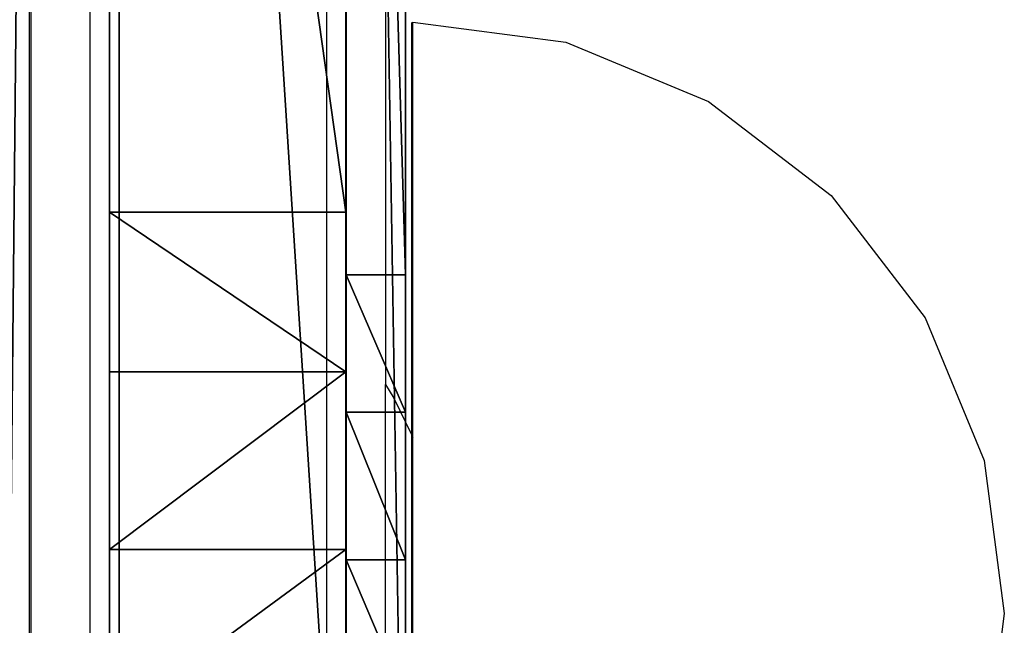
# Model space of a CAD drawing. Units: inches. Extents: x -327 to 485, y -157 to 468.
# Drawn here: x 90 to 94, y 272 to 274 of the extents above; entities that cross this region are included whole.
import ezdxf

# ---------------------------------------------------------------- set-up
doc = ezdxf.new("R2010")
doc.units = ezdxf.units.IN
doc.header["$MEASUREMENT"] = 0
doc.layers.get('0').update_dxf_attribs({"true_color": 0xffffff})
doc.layers.add('konstrukcja', color=7, linetype='Continuous', true_color=0xd3d2ce)
doc.layers.add('strefa', color=40, linetype='Continuous')

# ---------------------------------------------------------------- blocks, each defined once
blk = doc.blocks.new('Grupa_19')
blk.add_line((3.339, 5.6556, 135.8283), (3.339, 76.6635, 78.1217))
at = {"color": 8, "true_color": 0x7e7e7e}
mesh = blk.add_polyface(dxfattribs=at)
corners = [(3.339, 76.6635, 78.1217), (4.05, 6.7134, 137.2439), (3.339, 5.6556, 135.8283), (4.05, 77.8542, 79.4294)]
mesh.append_faces([[corners[k] for k in face] for face in [(0, 1, 2), (1, 0, 3)]], dxfattribs={"vtx0": -1, "color": 8})
mesh = blk.add_polyface(dxfattribs=at)
corners = [(4.512, 75.6263, 77.044), (3.339, 5.6556, 135.8283), (4.512, 4.7607, 134.635), (3.339, 76.6635, 78.1217)]
mesh.append_faces([[corners[k] for k in face] for face in [(0, 1, 2), (1, 0, 3)]], dxfattribs={"vtx0": -1, "color": 8})
blk = doc.blocks.new('Grupa_21')
for p, q in [((0.0013, 46.0851, 117.4964), (0.0012, 33.5714, 115.2644)), ((0.8013, 46.0851, 117.4964), (0.8012, 33.5714, 115.2644)), ((0.0006, 42.1026, 26.8019), (0.0005, 36.4163, 22.9481)), ((0.8006, 42.1025, 26.8019), (0.8005, 36.4163, 22.9481)), ((0.0005, 36.4163, 22.9481), (0.8005, 36.4163, 22.9481)), ((0.0005, 35.8766, 22.6753), (0.8005, 35.8766, 22.6753)), ((0.0005, 35.2761, 22.6046), (0.8005, 35.2761, 22.6046))]:
    blk.add_line(p, q)
blk.add_polyline3d([(0.8005, 36.4163, 22.9481), (0.8005, 35.8766, 22.6753), (0.8005, 35.2761, 22.6046), (0.8005, 34.6878, 22.7447), (0.8005, 34.1836, 23.0785), (0.8006, 33.8249, 23.5653), (0.8006, 33.6554, 24.1458)])
at = {"extrusion": (-1, -4.2335e-07, 2.34217e-06)}
blk.add_arc((-35.3771, 24.3335, -0.0005), 1.7318, 233.1254, 353.7776, dxfattribs=at)
at = {"color": 28, "true_color": 0x3a1c00}
mesh = blk.add_polyface(dxfattribs=at)
corners = [(0.0003, 45.6029, 9.5002), (0.0003, 45.6069, 9.7991), (0.0003, 45.6006, 9.56), (0.0003, 45.6069, 9.4405), (0.0003, 45.6124, 9.3809), (0.0005, 46.4781, 24.3107), (0.0003, 45.6196, 9.3215), (0.0003, 45.6283, 9.2623), (0.0003, 45.6385, 9.2034), (0.0003, 45.6504, 9.1448), (0.0003, 45.6638, 9.0865), (0.0003, 45.6787, 9.0285), (0.0003, 45.6952, 8.971), (0.0003, 45.7132, 8.914), (0.0003, 45.7327, 8.8574), (0.0013, 46.0851, 117.4964), (0.0005, 34.1836, 23.0785), (0.0005, 34.6878, 22.7447), (0.0005, 35.2761, 22.6046), (0.0005, 35.8766, 22.6753), (0.0005, 36.4163, 22.9481), (0.0006, 42.1026, 26.8019), (0.0006, 42.183, 26.8544), (0.0006, 42.2653, 26.9042), (0.0006, 42.3491, 26.9511), (0.0006, 42.4346, 26.9951), (0.0006, 42.5215, 27.0362), (0.0006, 42.6097, 27.0743), (0.0006, 42.6992, 27.1093), (0.0006, 42.7899, 27.1412), (0.0006, 42.8816, 27.17), (0.0006, 42.9742, 27.1957), (0.0006, 43.0677, 27.2182), (0.0006, 43.1618, 27.2374), (0.0006, 43.2566, 27.2534), (0.0006, 43.3519, 27.2662), (0.0006, 43.4475, 27.2757), (0.0006, 43.5434, 27.2819), (0.0006, 43.6395, 27.2848), (0.0006, 43.7356, 27.2845), (0.0006, 43.8316, 27.2808), (0.0006, 43.9275, 27.2739), (0.0006, 44.0231, 27.2637), (0.0006, 44.1182, 27.2502), (0.0006, 44.2129, 27.2334), (0.0006, 44.3069, 27.2135), (0.0006, 44.4002, 27.1903), (0.0006, 44.4926, 27.1639), (0.0006, 44.5841, 27.1344), (0.0006, 44.6745, 27.1018), (0.0006, 44.7637, 27.0661), (0.0006, 44.8517, 27.0274), (0.0006, 44.9383, 26.9856), (0.0006, 45.0234, 26.941), (0.0005, 45.1069, 26.8934), (0.0005, 45.1888, 26.843), (0.0005, 45.2688, 26.7899), (0.0005, 45.347, 26.734), (0.0005, 45.4233, 26.6755), (0.0005, 45.4975, 26.6144), (0.0005, 45.5695, 26.5508), (0.0005, 45.6394, 26.4848), (0.0005, 45.7069, 26.4164), (0.0005, 45.7721, 26.3457), (0.0005, 45.8348, 26.2729), (0.0005, 45.895, 26.1979), (0.0005, 45.9525, 26.121)]
mesh.append_faces([[corners[k] for k in face] for face in [(0, 1, 2)]], dxfattribs={"vtx0": -1, "color": 28})
mesh.append_faces([[corners[k] for k in face] for face in [(1, 4, 5)]], dxfattribs={"vtx0": -1, "vtx1": -1, "color": 28})
mesh.append_faces([[corners[k] for k in face] for face in [(1, 0, 3), (1, 3, 4), (5, 4, 6), (5, 6, 7), (5, 7, 8), (5, 8, 9), (5, 9, 10), (5, 10, 11), (5, 11, 12), (5, 12, 13), (5, 13, 14), (15, 16, 17), (15, 17, 18), (15, 18, 19), (15, 19, 20), (15, 20, 21), (15, 21, 22), (15, 22, 23), (15, 23, 24), (15, 24, 25), (15, 25, 26), (15, 26, 27), (15, 27, 28), (15, 28, 29), (15, 29, 30), (15, 30, 31), (15, 31, 32), (15, 32, 33), (15, 33, 34), (15, 34, 35), (15, 35, 36), (15, 36, 37), (15, 37, 38), (15, 38, 39), (15, 39, 40), (15, 40, 41), (15, 41, 42), (15, 42, 43), (15, 43, 44), (15, 44, 45), (15, 45, 46), (15, 46, 47), (15, 47, 48), (15, 48, 49), (15, 49, 50), (15, 50, 51), (15, 51, 52), (15, 52, 53), (15, 53, 54), (15, 54, 55), (15, 55, 56), (15, 56, 57), (15, 57, 58), (15, 58, 59), (15, 59, 60), (15, 60, 61), (15, 61, 62), (15, 62, 63), (15, 63, 64), (15, 64, 65), (15, 65, 66)]], dxfattribs={"vtx0": -1, "vtx2": -1, "color": 28})
mesh = blk.add_polyface(dxfattribs=at)
corners = [(0.8005, 34.1836, 23.0785), (0.8013, 46.0851, 117.4964), (0.8005, 34.6878, 22.7447), (0.8005, 35.2761, 22.6046), (0.8005, 35.8766, 22.6753), (0.8005, 36.4163, 22.9481), (0.8006, 42.1025, 26.8019), (0.8006, 42.183, 26.8544), (0.8006, 42.2652, 26.9042), (0.8006, 42.3491, 26.9511), (0.8006, 42.4346, 26.9951), (0.8006, 42.5215, 27.0362), (0.8006, 42.6097, 27.0742), (0.8006, 42.6992, 27.1093), (0.8006, 42.7899, 27.1412), (0.8006, 42.8816, 27.17), (0.8006, 42.9742, 27.1957), (0.8006, 43.0677, 27.2181), (0.8006, 43.1618, 27.2374), (0.8006, 43.2566, 27.2534), (0.8006, 43.3519, 27.2662), (0.8006, 43.4475, 27.2757), (0.8006, 43.5434, 27.2819), (0.8006, 43.6395, 27.2848), (0.8006, 43.7356, 27.2845), (0.8006, 43.8316, 27.2808), (0.8006, 43.9275, 27.2739), (0.8006, 44.0231, 27.2636), (0.8006, 44.1182, 27.2502), (0.8006, 44.2129, 27.2334), (0.8006, 44.3069, 27.2135), (0.8006, 44.4002, 27.1903), (0.8006, 44.4926, 27.1639), (0.8006, 44.5841, 27.1344), (0.8006, 44.6745, 27.1018), (0.8006, 44.7637, 27.0661), (0.8006, 44.8517, 27.0273), (0.8006, 44.9383, 26.9856), (0.8006, 45.0234, 26.941), (0.8005, 45.1069, 26.8934), (0.8005, 45.1887, 26.843), (0.8005, 45.2688, 26.7899), (0.8005, 45.347, 26.734), (0.8005, 45.4233, 26.6755), (0.8005, 45.4975, 26.6144), (0.8005, 45.5695, 26.5508), (0.8005, 45.6394, 26.4847), (0.8005, 45.7069, 26.4164), (0.8005, 45.7721, 26.3457), (0.8005, 45.8348, 26.2729), (0.8005, 45.895, 26.1979), (0.8005, 45.9525, 26.1209), (0.8003, 45.6069, 9.7991), (0.8003, 45.6029, 9.5002), (0.8003, 45.6005, 9.56), (0.8003, 45.6069, 9.4405), (0.8003, 45.6124, 9.3809), (0.8005, 46.4781, 24.3107), (0.8003, 45.6196, 9.3215), (0.8003, 45.6283, 9.2623), (0.8003, 45.6385, 9.2034), (0.8003, 45.6504, 9.1448), (0.8003, 45.6638, 9.0865), (0.8003, 45.6787, 9.0285), (0.8003, 45.6952, 8.971), (0.8003, 45.7132, 8.9139), (0.8003, 45.7327, 8.8574)]
mesh.append_faces([[corners[k] for k in face] for face in [(52, 53, 54)]], dxfattribs={"vtx0": -1, "color": 28})
mesh.append_faces([[corners[k] for k in face] for face in [(0, 1, 2), (2, 1, 3), (3, 1, 4), (4, 1, 5), (5, 1, 6), (6, 1, 7), (7, 1, 8), (8, 1, 9), (9, 1, 10), (10, 1, 11), (11, 1, 12), (12, 1, 13), (13, 1, 14), (14, 1, 15), (15, 1, 16), (16, 1, 17), (17, 1, 18), (18, 1, 19), (19, 1, 20), (20, 1, 21), (21, 1, 22), (22, 1, 23), (23, 1, 24), (24, 1, 25), (25, 1, 26), (26, 1, 27), (27, 1, 28), (28, 1, 29), (29, 1, 30), (30, 1, 31), (31, 1, 32), (32, 1, 33), (33, 1, 34), (34, 1, 35), (35, 1, 36), (36, 1, 37), (37, 1, 38), (38, 1, 39), (39, 1, 40), (40, 1, 41), (41, 1, 42), (42, 1, 43), (43, 1, 44), (44, 1, 45), (45, 1, 46), (46, 1, 47), (47, 1, 48), (48, 1, 49), (49, 1, 50), (50, 1, 51), (53, 52, 55), (55, 52, 56), (56, 57, 58), (58, 57, 59), (59, 57, 60), (60, 57, 61), (61, 57, 62), (62, 57, 63), (63, 57, 64), (64, 57, 65), (65, 57, 66)]], dxfattribs={"vtx0": -1, "vtx1": -1, "color": 28})
mesh.append_faces([[corners[k] for k in face] for face in [(56, 52, 57)]], dxfattribs={"vtx0": -1, "vtx2": -1, "color": 28})
mesh = blk.add_polyface(dxfattribs=at)
corners = [(0.0012, 31.6805, 115.634), (0.0003, 31.6354, 41.5631), (0.0003, 31.7274, 41.4868), (0.0012, 31.7525, 115.5959), (0.0003, 31.8173, 41.408), (0.0012, 31.8255, 115.5595), (0.0003, 31.9052, 41.3269), (0.0012, 31.8994, 115.5251), (0.0012, 31.9742, 115.4925), (0.0004, 31.9909, 41.2436), (0.0012, 32.0498, 115.4619), (0.0004, 32.0744, 41.158), (0.0012, 32.1262, 115.4332), (0.0004, 32.1556, 41.0703), (0.0012, 32.2032, 115.4065), (0.0004, 32.2345, 40.9805), (0.0012, 32.2809, 115.3818), (0.0004, 32.311, 40.8886), (0.0012, 32.3592, 115.359), (0.0004, 32.3851, 40.7948), (0.0012, 32.4381, 115.3383), (0.0004, 32.4567, 40.699), (0.0012, 32.5175, 115.3196), (0.0004, 32.5258, 40.6015), (0.0012, 32.5973, 115.3029), (0.0004, 32.5923, 40.5021), (0.0004, 32.6561, 40.401), (0.0012, 32.6775, 115.2883), (0.0004, 32.7173, 40.2983), (0.0012, 32.7581, 115.2757), (0.0004, 32.7758, 40.1941), (0.0012, 32.839, 115.2653), (0.0004, 32.8316, 40.0883), (0.0004, 32.8845, 39.9811), (0.0012, 32.9201, 115.2568), (0.0004, 32.9346, 39.8726), (0.0012, 33.0014, 115.2505), (0.0004, 32.9819, 39.7628), (0.0004, 33.0263, 39.6518), (0.0012, 33.0829, 115.2462), (0.0004, 33.0678, 39.5396), (0.0004, 33.1063, 39.4265), (0.0012, 33.1644, 115.244), (0.0004, 33.1418, 39.3123), (0.0004, 33.1743, 39.1973), (0.0012, 33.2459, 115.2439), (0.0004, 33.2038, 39.0814), (0.0004, 33.2303, 38.9648), (0.0004, 33.2537, 38.8476), (0.0012, 33.3275, 115.2459), (0.0004, 33.274, 38.7298), (0.0004, 33.2913, 38.6115), (0.0004, 33.3054, 38.4928), (0.0004, 33.3164, 38.3737), (0.0004, 33.3243, 38.2544), (0.0004, 33.3291, 38.135), (0.0012, 33.4089, 115.25), (0.0006, 33.6554, 25.9686), (0.0012, 33.4902, 115.2562), (0.0012, 33.5714, 115.2644), (0.0013, 46.0851, 117.4964), (0.0006, 33.6554, 24.1458), (0.0006, 33.8249, 23.5653), (0.0005, 34.1836, 23.0785)]
mesh.append_faces([[corners[k] for k in face] for face in [(0, 2, 3), (3, 4, 5), (5, 6, 7), (7, 6, 8), (8, 9, 10), (10, 11, 12), (12, 13, 14), (14, 15, 16), (16, 17, 18), (18, 19, 20), (20, 21, 22), (22, 23, 24), (24, 26, 27), (27, 28, 29), (29, 30, 31), (31, 33, 34), (34, 35, 36), (36, 38, 39), (39, 41, 42), (42, 44, 45), (45, 48, 49), (49, 55, 56), (56, 57, 58), (58, 57, 59), (59, 57, 60)]], dxfattribs={"vtx0": -1, "vtx1": -1, "color": 28})
mesh.append_faces([[corners[k] for k in face] for face in [(0, 1, 2), (3, 2, 4), (5, 4, 6), (8, 6, 9), (10, 9, 11), (12, 11, 13), (14, 13, 15), (16, 15, 17), (18, 17, 19), (20, 19, 21), (22, 21, 23), (24, 23, 25), (24, 25, 26), (27, 26, 28), (29, 28, 30), (31, 30, 32), (31, 32, 33), (34, 33, 35), (36, 35, 37), (36, 37, 38), (39, 38, 40), (39, 40, 41), (42, 41, 43), (42, 43, 44), (45, 44, 46), (45, 46, 47), (45, 47, 48), (49, 48, 50), (49, 50, 51), (49, 51, 52), (49, 52, 53), (49, 53, 54), (49, 54, 55), (56, 55, 57), (60, 57, 61), (60, 61, 62), (60, 62, 63)]], dxfattribs={"vtx0": -1, "vtx2": -1, "color": 28})
mesh = blk.add_polyface(dxfattribs=at)
corners = [(0.0013, 46.0851, 117.4964), (0.8012, 33.5714, 115.2644), (0.0012, 33.5714, 115.2644), (0.8013, 46.0851, 117.4964)]
mesh.append_faces([[corners[k] for k in face] for face in [(0, 1, 2), (1, 0, 3)]], dxfattribs={"vtx0": -1, "color": 28})
mesh = blk.add_polyface(dxfattribs=at)
corners = [(0.8003, 31.6354, 41.5631), (0.8012, 31.6804, 115.634), (0.8003, 31.7274, 41.4867), (0.8012, 31.7525, 115.5958), (0.8003, 31.8173, 41.408), (0.8012, 31.8255, 115.5595), (0.8003, 31.9052, 41.3269), (0.8012, 31.8994, 115.5251), (0.8012, 31.9742, 115.4925), (0.8004, 31.9909, 41.2436), (0.8012, 32.0498, 115.4619), (0.8004, 32.0744, 41.158), (0.8012, 32.1261, 115.4332), (0.8004, 32.1556, 41.0703), (0.8012, 32.2032, 115.4065), (0.8004, 32.2345, 40.9804), (0.8012, 32.2809, 115.3818), (0.8004, 32.311, 40.8886), (0.8012, 32.3592, 115.359), (0.8004, 32.3851, 40.7948), (0.8012, 32.4381, 115.3383), (0.8004, 32.4567, 40.699), (0.8012, 32.5175, 115.3196), (0.8004, 32.5258, 40.6014), (0.8012, 32.5973, 115.3029), (0.8004, 32.5923, 40.5021), (0.8004, 32.6561, 40.401), (0.8012, 32.6775, 115.2883), (0.8004, 32.7173, 40.2983), (0.8012, 32.7581, 115.2757), (0.8004, 32.7758, 40.1941), (0.8012, 32.839, 115.2652), (0.8004, 32.8316, 40.0883), (0.8004, 32.8845, 39.9811), (0.8012, 32.9201, 115.2568), (0.8004, 32.9346, 39.8726), (0.8012, 33.0014, 115.2505), (0.8004, 32.9819, 39.7628), (0.8004, 33.0263, 39.6518), (0.8012, 33.0829, 115.2462), (0.8004, 33.0677, 39.5396), (0.8004, 33.1063, 39.4265), (0.8012, 33.1644, 115.244), (0.8004, 33.1418, 39.3123), (0.8004, 33.1743, 39.1973), (0.8012, 33.2459, 115.2439), (0.8004, 33.2038, 39.0814), (0.8004, 33.2303, 38.9648), (0.8004, 33.2537, 38.8476), (0.8012, 33.3275, 115.2459), (0.8004, 33.274, 38.7298), (0.8004, 33.2912, 38.6115), (0.8004, 33.3054, 38.4928), (0.8004, 33.3164, 38.3737), (0.8004, 33.3243, 38.2544), (0.8004, 33.3291, 38.135), (0.8012, 33.4089, 115.25), (0.8006, 33.6554, 25.9686), (0.8012, 33.4902, 115.2562), (0.8012, 33.5714, 115.2644), (0.8013, 46.0851, 117.4964), (0.8006, 33.6554, 24.1458), (0.8006, 33.8249, 23.5653), (0.8005, 34.1836, 23.0785)]
mesh.append_faces([[corners[k] for k in face] for face in [(0, 1, 2), (2, 3, 4), (4, 5, 6), (6, 8, 9), (9, 10, 11), (11, 12, 13), (13, 14, 15), (15, 16, 17), (17, 18, 19), (19, 20, 21), (21, 22, 23), (23, 24, 25), (25, 24, 26), (26, 27, 28), (28, 29, 30), (30, 31, 32), (32, 31, 33), (33, 34, 35), (35, 36, 37), (37, 36, 38), (38, 39, 40), (40, 39, 41), (41, 42, 43), (43, 42, 44), (44, 45, 46), (46, 45, 47), (47, 45, 48), (48, 49, 50), (50, 49, 51), (51, 49, 52), (52, 49, 53), (53, 49, 54), (54, 49, 55), (55, 56, 57), (57, 60, 61), (61, 60, 62), (62, 60, 63)]], dxfattribs={"vtx0": -1, "vtx1": -1, "color": 28})
mesh.append_faces([[corners[k] for k in face] for face in [(2, 1, 3), (4, 3, 5), (6, 5, 7), (6, 7, 8), (9, 8, 10), (11, 10, 12), (13, 12, 14), (15, 14, 16), (17, 16, 18), (19, 18, 20), (21, 20, 22), (23, 22, 24), (26, 24, 27), (28, 27, 29), (30, 29, 31), (33, 31, 34), (35, 34, 36), (38, 36, 39), (41, 39, 42), (44, 42, 45), (48, 45, 49), (55, 49, 56), (57, 56, 58), (57, 58, 59), (57, 59, 60)]], dxfattribs={"vtx0": -1, "vtx2": -1, "color": 28})
mesh = blk.add_polyface(dxfattribs=at)
corners = [(0.8005, 36.4163, 22.9481), (0.0006, 42.1026, 26.8019), (0.0005, 36.4163, 22.9481), (0.8006, 42.1025, 26.8019)]
mesh.append_faces([[corners[k] for k in face] for face in [(0, 1, 2), (1, 0, 3)]], dxfattribs={"vtx0": -1, "color": 28})
mesh = blk.add_polyface(dxfattribs=at)
corners = [(0.8005, 35.8766, 22.6753), (0.0005, 36.4163, 22.9481), (0.0005, 35.8766, 22.6753), (0.8005, 36.4163, 22.9481)]
mesh.append_faces([[corners[k] for k in face] for face in [(0, 1, 2), (1, 0, 3)]], dxfattribs={"vtx0": -1, "color": 28})
mesh = blk.add_polyface(dxfattribs=at)
corners = [(0.0005, 35.2761, 22.6046), (0.8005, 35.8766, 22.6753), (0.0005, 35.8766, 22.6753), (0.8005, 35.2761, 22.6046)]
mesh.append_faces([[corners[k] for k in face] for face in [(0, 1, 2), (1, 0, 3)]], dxfattribs={"vtx0": -1, "color": 28})
mesh = blk.add_polyface(dxfattribs=at)
corners = [(0.0005, 34.6878, 22.7447), (0.8005, 35.2761, 22.6046), (0.0005, 35.2761, 22.6046), (0.8005, 34.6878, 22.7447)]
mesh.append_faces([[corners[k] for k in face] for face in [(0, 1, 2), (1, 0, 3)]], dxfattribs={"vtx0": -1, "color": 28})
blk = doc.blocks.new('Component_5')
at = {"color": 253, "true_color": 0xa5aaae}
for p, q in [((-0.808, 1.171, 2.791), (-0.808, 0.743, 2.791)), ((0.782, 1.171, 6.629), (0.782, 0.743, 6.629)), ((1.721, 1.171, -0.505), (1.721, 0.743, -0.505)), ((4.901, 1.171, 7.171), (4.901, 0.743, 7.171)), ((5.84, 1.171, 0.037), (5.84, 0.743, 0.037)), ((7.43, 1.171, 3.875), (7.43, 0.743, 3.875)), ((1.242, -0.114, 3.061), (-0.808, 0.743, 2.791)), ((2.041, -0.114, 4.988), (0.782, 0.743, 6.629)), ((1.242, 0.743, 3.061), (1.242, -0.114, 3.061)), ((2.512, -0.114, 1.406), (1.721, 0.743, -0.505)), ((2.041, 0.743, 4.988), (2.041, -0.114, 4.988)), ((2.512, 0.743, 1.406), (2.512, -0.114, 1.406)), ((4.901, 0.743, 7.171), (4.109, -0.114, 5.261)), ((4.109, 0.743, 5.261), (4.109, -0.114, 5.261)), ((4.581, 0.743, 1.678), (4.581, -0.114, 1.678)), ((4.581, -0.114, 1.678), (5.84, 0.743, 0.037)), ((5.379, -0.114, 3.605), (7.43, 0.743, 3.875)), ((5.379, 0.743, 3.605), (5.379, -0.114, 3.605))]:
    blk.add_line(p, q, dxfattribs=at)
for points in [[(0.782, 1.171, 6.629), (-0.808, 1.171, 2.791)], [(4.901, 1.171, 7.171), (0.782, 1.171, 6.629)], [(5.84, 1.171, 0.037), (7.43, 1.171, 3.875)], [(-0.808, 0.743, 2.791), (1.721, 0.743, -0.505)], [(4.901, 0.743, 7.171), (0.782, 0.743, 6.629)], [(2.041, 0.743, 4.988), (1.242, 0.743, 3.061)], [(1.242, 0.743, 3.061), (2.512, 0.743, 1.406)], [(1.721, 0.743, -0.505), (5.84, 0.743, 0.037)], [(2.512, 0.743, 1.406), (4.581, 0.743, 1.678)], [(5.379, 0.743, 3.605), (4.109, 0.743, 5.261)], [(4.581, 0.743, 1.678), (5.379, 0.743, 3.605)], [(5.84, 0.743, 0.037), (7.43, 0.743, 3.875)], [(1.242, -0.114, 3.061), (2.512, -0.114, 1.406)], [(4.581, -0.114, 1.678), (5.379, -0.114, 3.605)]]:
    blk.add_polyline3d(points, dxfattribs=at)
at = {"color": 253, "true_color": 0xa5aaae, "extrusion": (1.48961e-08, -1, 1.40103e-13)}
blk.add_circle((3.311, 3.333, -1.171), 2.086, dxfattribs=at)
at = {"color": 253, "true_color": 0xa5aaae, "extrusion": (1.4896e-08, -1, -1.07472e-13)}
blk.add_arc((3.311, 3.333, -1.171), 4.154, 187.5, 247.5, dxfattribs=at)
at = {"color": 253, "true_color": 0xa5aaae, "extrusion": (1.4896e-08, -1, -1.78584e-13)}
blk.add_arc((3.311, 3.333, -1.171), 4.154, 247.5, 307.5, dxfattribs=at)
at = {"color": 253, "true_color": 0xa5aaae, "extrusion": (1.48962e-08, -1, -8.00616e-14)}
blk.add_arc((3.311, 3.333, -1.171), 4.154, 7.5, 67.5, dxfattribs=at)
at = {"color": 253, "true_color": 0xa5aaae, "extrusion": (1.4896e-08, -1, -1.45964e-14)}
blk.add_arc((3.311, 3.333, -0.743), 4.154, 127.5, 187.5, dxfattribs=at)
at = {"color": 253, "true_color": 0xa5aaae, "extrusion": (1.48962e-08, -1, 1.81324e-13)}
blk.add_arc((3.311, 3.333, -0.743), 2.086, 67.5, 127.5, dxfattribs=at)
at = {"color": 253, "true_color": 0xa5aaae, "extrusion": (1.48961e-08, -1, -8.92567e-14)}
blk.add_arc((3.311, 3.333, -0.743), 4.154, 7.5, 67.5, dxfattribs=at)
at = {"color": 253, "true_color": 0xa5aaae, "extrusion": (1.48961e-08, -1, -1.3071e-13)}
blk.add_arc((3.311, 3.333, 0.114), 2.086, 127.5, 187.5, dxfattribs=at)
at = {"color": 253, "true_color": 0xa5aaae, "extrusion": (1.48961e-08, -1, 1.17414e-13)}
blk.add_arc((3.311, 3.333, 0.114), 2.086, 67.5, 127.5, dxfattribs=at)
at = {"color": 253, "true_color": 0xa5aaae, "extrusion": (1.48961e-08, -1, -7.34514e-14)}
blk.add_arc((3.311, 3.333, 0.114), 2.086, 247.5, 307.5, dxfattribs=at)
at = {"color": 253, "true_color": 0xa5aaae, "extrusion": (1.48961e-08, -1, -9.39603e-14)}
blk.add_arc((3.311, 3.333, 0.114), 2.086, 7.5, 67.5, dxfattribs=at)
at = {"color": 253, "true_color": 0xa5aaae}
mesh = blk.add_polyface(dxfattribs=at)
corners = [(-0.808, 1.171, 2.791), (1.721, 0.743, -0.505), (-0.808, 0.743, 2.791), (1.721, 1.171, -0.505)]
mesh.append_faces([[corners[k] for k in face] for face in [(0, 1, 2), (1, 0, 3)]], dxfattribs={"vtx0": -1, "color": 253})
mesh = blk.add_polyface(dxfattribs=at)
corners = [(0.782, 0.743, 6.629), (-0.808, 1.171, 2.791), (-0.808, 0.743, 2.791), (0.782, 1.171, 6.629)]
mesh.append_faces([[corners[k] for k in face] for face in [(0, 1, 2), (1, 0, 3)]], dxfattribs={"vtx0": -1, "color": 253})
mesh = blk.add_polyface(dxfattribs=at)
corners = [(1.721, 1.171, -0.505), (2.512, 1.171, 1.406), (5.84, 1.171, 0.037), (-0.808, 1.171, 2.791), (1.242, 1.171, 3.061), (0.782, 1.171, 6.629), (2.041, 1.171, 4.988), (4.109, 1.171, 5.261), (4.581, 1.171, 1.678), (7.43, 1.171, 3.875), (5.379, 1.171, 3.605), (4.901, 1.171, 7.171)]
mesh.append_faces([[corners[k] for k in face] for face in [(0, 1, 2), (1, 3, 4), (4, 5, 6), (6, 5, 7), (2, 8, 9), (8, 2, 1), (9, 7, 11), (11, 7, 5)]], dxfattribs={"vtx0": -1, "vtx1": -1, "color": 253})
mesh.append_faces([[corners[k] for k in face] for face in [(1, 0, 3), (4, 3, 5), (9, 8, 10), (9, 10, 7)]], dxfattribs={"vtx0": -1, "vtx2": -1, "color": 253})
mesh = blk.add_polyface(dxfattribs=at)
corners = [(0.782, 0.743, 6.629), (4.901, 1.171, 7.171), (0.782, 1.171, 6.629), (4.901, 0.743, 7.171)]
mesh.append_faces([[corners[k] for k in face] for face in [(0, 1, 2), (1, 0, 3)]], dxfattribs={"vtx0": -1, "color": 253})
mesh = blk.add_polyface(dxfattribs=at)
corners = [(5.84, 1.171, 0.037), (1.721, 0.743, -0.505), (1.721, 1.171, -0.505), (5.84, 0.743, 0.037)]
mesh.append_faces([[corners[k] for k in face] for face in [(0, 1, 2), (1, 0, 3)]], dxfattribs={"vtx0": -1, "color": 253})
mesh = blk.add_polyface(dxfattribs=at)
corners = [(7.43, 0.743, 3.875), (4.901, 1.171, 7.171), (4.901, 0.743, 7.171), (7.43, 1.171, 3.875)]
mesh.append_faces([[corners[k] for k in face] for face in [(0, 1, 2), (1, 0, 3)]], dxfattribs={"vtx0": -1, "color": 253})
mesh = blk.add_polyface(dxfattribs=at)
corners = [(5.84, 1.171, 0.037), (7.43, 0.743, 3.875), (5.84, 0.743, 0.037), (7.43, 1.171, 3.875)]
mesh.append_faces([[corners[k] for k in face] for face in [(0, 1, 2), (1, 0, 3)]], dxfattribs={"vtx0": -1, "color": 253})
mesh = blk.add_polyface(dxfattribs=at)
corners = [(5.84, 0.743, 0.037), (4.581, 0.743, 1.678), (2.512, 0.743, 1.406), (7.43, 0.743, 3.875), (5.379, 0.743, 3.605), (4.109, 0.743, 5.261), (4.901, 0.743, 7.171), (0.782, 0.743, 6.629), (1.721, 0.743, -0.505), (-0.808, 0.743, 2.791), (1.242, 0.743, 3.061), (2.041, 0.743, 4.988)]
mesh.append_faces([[corners[k] for k in face] for face in [(1, 3, 4), (4, 3, 5), (8, 2, 9), (9, 10, 7)]], dxfattribs={"vtx0": -1, "vtx1": -1, "color": 253})
mesh.append_faces([[corners[k] for k in face] for face in [(0, 1, 2), (1, 0, 3), (5, 3, 6), (5, 6, 7), (2, 8, 0), (9, 2, 10), (7, 10, 11), (7, 11, 5)]], dxfattribs={"vtx0": -1, "vtx2": -1, "color": 253})
mesh = blk.add_polyface(dxfattribs=at)
corners = [(1.242, -0.114, 3.061), (0.782, 0.743, 6.629), (-0.808, 0.743, 2.791), (2.041, -0.114, 4.988)]
mesh.append_faces([[corners[k] for k in face] for face in [(0, 1, 2), (1, 0, 3)]], dxfattribs={"vtx0": -1, "color": 253})
mesh = blk.add_polyface(dxfattribs=at)
corners = [(2.512, -0.114, 1.406), (-0.808, 0.743, 2.791), (1.721, 0.743, -0.505), (1.242, -0.114, 3.061)]
mesh.append_faces([[corners[k] for k in face] for face in [(0, 1, 2), (1, 0, 3)]], dxfattribs={"vtx0": -1, "color": 253})
mesh = blk.add_polyface(dxfattribs=at)
corners = [(4.109, -0.114, 5.261), (0.782, 0.743, 6.629), (2.041, -0.114, 4.988), (4.901, 0.743, 7.171)]
mesh.append_faces([[corners[k] for k in face] for face in [(0, 1, 2), (1, 0, 3)]], dxfattribs={"vtx0": -1, "color": 253})
mesh = blk.add_polyface(dxfattribs=at)
corners = [(1.242, 0.743, 3.061), (2.512, -0.114, 1.406), (1.242, -0.114, 3.061), (2.512, 0.743, 1.406)]
mesh.append_faces([[corners[k] for k in face] for face in [(0, 1, 2), (1, 0, 3)]], dxfattribs={"vtx0": -1, "color": 253})
mesh = blk.add_polyface(dxfattribs=at)
corners = [(2.041, -0.114, 4.988), (1.242, 0.743, 3.061), (1.242, -0.114, 3.061), (2.041, 0.743, 4.988)]
mesh.append_faces([[corners[k] for k in face] for face in [(0, 1, 2), (1, 0, 3)]], dxfattribs={"vtx0": -1, "color": 253})
mesh = blk.add_polyface(dxfattribs=at)
corners = [(5.84, 0.743, 0.037), (2.512, -0.114, 1.406), (1.721, 0.743, -0.505), (4.581, -0.114, 1.678)]
mesh.append_faces([[corners[k] for k in face] for face in [(0, 1, 2), (1, 0, 3)]], dxfattribs={"vtx0": -1, "color": 253})
mesh = blk.add_polyface(dxfattribs=at)
corners = [(2.041, -0.114, 4.988), (4.109, 0.743, 5.261), (2.041, 0.743, 4.988), (4.109, -0.114, 5.261)]
mesh.append_faces([[corners[k] for k in face] for face in [(0, 1, 2), (1, 0, 3)]], dxfattribs={"vtx0": -1, "color": 253})
mesh = blk.add_polyface(dxfattribs=at)
corners = [(4.581, 0.743, 1.678), (2.512, -0.114, 1.406), (2.512, 0.743, 1.406), (4.581, -0.114, 1.678)]
mesh.append_faces([[corners[k] for k in face] for face in [(0, 1, 2), (1, 0, 3)]], dxfattribs={"vtx0": -1, "color": 253})
mesh = blk.add_polyface(dxfattribs=at)
corners = [(7.43, 0.743, 3.875), (4.109, -0.114, 5.261), (5.379, -0.114, 3.605), (4.901, 0.743, 7.171)]
mesh.append_faces([[corners[k] for k in face] for face in [(0, 1, 2), (1, 0, 3)]], dxfattribs={"vtx0": -1, "color": 253})
mesh = blk.add_polyface(dxfattribs=at)
corners = [(5.379, -0.114, 3.605), (4.109, 0.743, 5.261), (4.109, -0.114, 5.261), (5.379, 0.743, 3.605)]
mesh.append_faces([[corners[k] for k in face] for face in [(0, 1, 2), (1, 0, 3)]], dxfattribs={"vtx0": -1, "color": 253})
mesh = blk.add_polyface(dxfattribs=at)
corners = [(7.43, 0.743, 3.875), (4.581, -0.114, 1.678), (5.84, 0.743, 0.037), (5.379, -0.114, 3.605)]
mesh.append_faces([[corners[k] for k in face] for face in [(0, 1, 2), (1, 0, 3)]], dxfattribs={"vtx0": -1, "color": 253})
mesh = blk.add_polyface(dxfattribs=at)
corners = [(4.581, 0.743, 1.678), (5.379, -0.114, 3.605), (4.581, -0.114, 1.678), (5.379, 0.743, 3.605)]
mesh.append_faces([[corners[k] for k in face] for face in [(0, 1, 2), (1, 0, 3)]], dxfattribs={"vtx0": -1, "color": 253})
mesh = blk.add_polyface(dxfattribs=at)
corners = [(4.581, -0.114, 1.678), (1.242, -0.114, 3.061), (2.512, -0.114, 1.406), (5.379, -0.114, 3.605), (2.041, -0.114, 4.988), (4.109, -0.114, 5.261)]
mesh.append_faces([[corners[k] for k in face] for face in [(0, 1, 2), (4, 3, 5)]], dxfattribs={"vtx0": -1, "color": 253})
mesh.append_faces([[corners[k] for k in face] for face in [(1, 3, 4)]], dxfattribs={"vtx0": -1, "vtx1": -1, "color": 253})
mesh.append_faces([[corners[k] for k in face] for face in [(1, 0, 3)]], dxfattribs={"vtx0": -1, "vtx2": -1, "color": 253})
blk = doc.blocks.new('Grupa_18')
at = {"xscale": 0.2334400254000002, "yscale": 0.2334400254000002, "zscale": 0.2334400254000002, "rotation": 179.9999999999805}
blk.add_blockref('Component_5', (2.8634, 7.0126, 0.9404), dxfattribs=at)
blk = doc.blocks.new('Group_286')
at = {"extrusion": (5.63723e-14, -1, 3.71212e-15), "rotation": 90.00000000000244}
blk.add_blockref('Grupa_18', (-318.1534, 138.7679, -34.6837), dxfattribs=at)
blk = doc.blocks.new('Group_58')
at = {"layer": 'konstrukcja', "color": 8, "true_color": 0x7e7e7e}
blk.add_blockref('Group_286', (327.73, 9.8708, -98.0441), dxfattribs=at)
blk = doc.blocks.new('Grupa_76')
for p, q in [((-0.2, 14.4002, 82.4126), (-0.2, 1.9092, 81.0793)), ((0, 14.4002, 82.4126), (0, 1.9092, 81.0793)), ((-0.2, 9.0414, 4.1763), (-0.2, 2.1071, 0.1701)), ((0, 9.0414, 4.1763), (0, 2.1071, 0.1701)), ((0, 2.1071, 0.1701), (-0.2, 2.1071, 0.1701)), ((0, 1.6373), (-0.2, 1.6373)), ((0, 1.1377, 0.0053), (-0.2, 1.1377, 0.0053))]:
    blk.add_line(p, q)
at = {"extrusion": (1, -2.86912e-13, -5.88761e-13)}
for centre in [(1.4021, 1.384, -0.2), (1.4021, 1.384)]:
    blk.add_arc(centre, 1.4038, 177.1349, 300.1485, dxfattribs=at)
mesh = blk.add_polyface()
corners = [(-0.2, 0.0642, 0.9586), (-0.2, 0, 78.8133), (-0.2, 0, 1.4541), (-0.2, 0.0523, 79.3492), (-0.2, 0.231, 79.857), (-0.2, 0.2979, 0.517), (-0.2, 0.5258, 80.3075), (-0.2, 0.6715, 0.1852), (-0.2, 0.9198, 80.6746), (-0.2, 1.1377, 0.0053), (-0.2, 1.3899, 80.9369), (-0.2, 1.6373), (-0.2, 1.9092, 81.0793), (-0.2, 2.1071, 0.1701), (-0.2, 14.4002, 82.4126), (-0.2, 9.0414, 4.1763), (-0.2, 9.4956, 4.5224), (-0.2, 9.8345, 4.8353), (-0.2, 10.2627, 5.3556), (-0.2, 10.6163, 5.9292), (-0.2, 10.8885, 6.5456), (-0.2, 11.0744, 7.1932), (-0.2, 11.1705, 7.8602), (-0.2, 16.2812, 80.5293), (-0.2, 14.9063, 82.3911), (-0.2, 15.3839, 82.2222), (-0.2, 15.7911, 81.9208), (-0.2, 16.092, 81.5133), (-0.2, 16.2603, 81.0355)]
mesh.append_faces([[corners[k] for k in face] for face in [(0, 1, 2), (27, 23, 28)]], dxfattribs={"vtx0": -1})
mesh.append_faces([[corners[k] for k in face] for face in [(1, 0, 3), (3, 0, 4), (4, 5, 6), (6, 7, 8), (8, 9, 10), (10, 11, 12), (12, 13, 14), (14, 23, 24), (24, 23, 25), (25, 23, 26), (26, 23, 27)]], dxfattribs={"vtx0": -1, "vtx1": -1})
mesh.append_faces([[corners[k] for k in face] for face in [(4, 0, 5), (6, 5, 7), (8, 7, 9), (10, 9, 11), (12, 11, 13), (14, 13, 15), (14, 15, 16), (14, 16, 17), (14, 17, 18), (14, 18, 19), (14, 19, 20), (14, 20, 21), (14, 21, 22), (14, 22, 23)]], dxfattribs={"vtx0": -1, "vtx2": -1})
mesh = blk.add_polyface()
corners = [(0, 0, 78.8133), (0, 0.0642, 0.9586), (0, 0, 1.4541), (0, 0.0523, 79.3492), (0, 0.231, 79.857), (0, 0.2979, 0.517), (0, 0.5258, 80.3075), (0, 0.6715, 0.1852), (0, 0.9198, 80.6746), (0, 1.1377, 0.0053), (0, 1.3899, 80.9369), (0, 1.6373), (0, 1.9092, 81.0793), (0, 2.1071, 0.1701), (0, 14.4002, 82.4126), (0, 9.0414, 4.1763), (0, 9.4956, 4.5224), (0, 9.8345, 4.8353), (0, 10.2627, 5.3556), (0, 10.6163, 5.9292), (0, 10.8885, 6.5456), (0, 11.0744, 7.1932), (0, 11.1705, 7.8602), (0, 16.2812, 80.5293), (0, 14.9063, 82.3911), (0, 15.3839, 82.2222), (0, 15.7911, 81.9208), (0, 16.092, 81.5133), (0, 16.2603, 81.0355)]
mesh.append_faces([[corners[k] for k in face] for face in [(0, 1, 2), (23, 27, 28)]], dxfattribs={"vtx0": -1})
mesh.append_faces([[corners[k] for k in face] for face in [(1, 4, 5), (5, 6, 7), (7, 8, 9), (9, 10, 11), (11, 12, 13), (13, 14, 15), (15, 14, 16), (16, 14, 17), (17, 14, 18), (18, 14, 19), (19, 14, 20), (20, 14, 21), (21, 14, 22), (22, 14, 23)]], dxfattribs={"vtx0": -1, "vtx1": -1})
mesh.append_faces([[corners[k] for k in face] for face in [(1, 0, 3), (1, 3, 4), (5, 4, 6), (7, 6, 8), (9, 8, 10), (11, 10, 12), (13, 12, 14), (23, 14, 24), (23, 24, 25), (23, 25, 26), (23, 26, 27)]], dxfattribs={"vtx0": -1, "vtx2": -1})
mesh = blk.add_polyface()
corners = [(-0.2, 14.4002, 82.4126), (0, 1.9092, 81.0793), (-0.2, 1.9092, 81.0793), (0, 14.4002, 82.4126)]
mesh.append_faces([[corners[k] for k in face] for face in [(0, 1, 2), (1, 0, 3)]], dxfattribs={"vtx0": -1})
mesh = blk.add_polyface()
corners = [(0, 2.1071, 0.1701), (-0.2, 9.0414, 4.1763), (-0.2, 2.1071, 0.1701), (0, 9.0414, 4.1763)]
mesh.append_faces([[corners[k] for k in face] for face in [(0, 1, 2), (1, 0, 3)]], dxfattribs={"vtx0": -1})
mesh = blk.add_polyface()
corners = [(0, 1.6373), (-0.2, 2.1071, 0.1701), (-0.2, 1.6373), (0, 2.1071, 0.1701)]
mesh.append_faces([[corners[k] for k in face] for face in [(0, 1, 2), (1, 0, 3)]], dxfattribs={"vtx0": -1})
mesh = blk.add_polyface()
corners = [(0, 1.1377, 0.0053), (-0.2, 1.6373), (-0.2, 1.1377, 0.0053), (0, 1.6373)]
mesh.append_faces([[corners[k] for k in face] for face in [(0, 1, 2), (1, 0, 3)]], dxfattribs={"vtx0": -1})
mesh = blk.add_polyface()
corners = [(0, 0.6715, 0.1852), (-0.2, 1.1377, 0.0053), (-0.2, 0.6715, 0.1852), (0, 1.1377, 0.0053)]
mesh.append_faces([[corners[k] for k in face] for face in [(0, 1, 2), (1, 0, 3)]], dxfattribs={"vtx0": -1})
blk = doc.blocks.new('Grupa_41')
blk.add_blockref('Grupa_21', (0.8369, 0))
at = {"rotation": 179.999999999999}
blk.add_blockref('Group_58', (4.0715, 81.5842, -2.7899), dxfattribs=at)
at = {"extrusion": (-1.93956e-16, -0.027922, 0.99961), "zscale": 1.12}
blk.add_blockref('Grupa_76', (1.8386, 34.7485, 22.6185), dxfattribs=at)
blk = doc.blocks.new('Grupa_34')
blk.add_blockref('Grupa_41', (0, 0))
blk = doc.blocks.new('0306')
for p, q in [((-604.416, 228.7041), (-604.416, 293.3473)), ((-604.2121, 267.6975), (-604.2122, 255.2311)), ((-603.412, 267.6975), (-603.412, 255.3925)), ((-604.4121, 267.5138), (-604.412, 255.35)), ((-603.212, 260.6763), (-603.212, 258.4137)), ((-603.1241, 259.6389), (-603.1241, 258.2447)), ((-603.1195, 259.6395), (-602.6018, 259.5714)), ((-603.1195, 258.2352), (-603.1195, 259.6395)), ((-602.6018, 259.5714), (-602.1195, 259.3716)), ((-602.1195, 259.3716), (-601.7053, 259.0537)), ((-601.7053, 259.0537), (-601.3874, 258.6395)), ((-601.3874, 258.6395), (-601.1876, 258.1572)), ((-603.212, 258.4137), (-603.1835, 258.3674)), ((-603.212, 256.6599), (-603.212, 258.4137)), ((-603.1835, 258.3674), (-603.1241, 258.2447)), ((-603.1241, 258.2447), (-603.1195, 258.2352)), ((-603.1241, 258.2447), (-603.1241, 256.8289)), ((-603.1195, 256.8384), (-603.1195, 258.2352)), ((-601.1876, 258.1572), (-601.1195, 257.6395)), ((-601.1195, 257.6395), (-601.1876, 257.1219))]:
    blk.add_line(p, q)

msp = doc.modelspace()

# ---------------------------------------------------------------- block references
msp.add_blockref('Grupa_34', (89.7704, 236.7221, 2.7876))
at = {"extrusion": (0, 0, -1), "zscale": -1}
msp.add_blockref('Grupa_19', (-93.9801, 231.4525, 0.0023), dxfattribs=at)
at = {"layer": 'strefa'}
msp.add_blockref('0306', (694.7537, 14.1421), dxfattribs=at)

doc.saveas('drawing.dxf')
